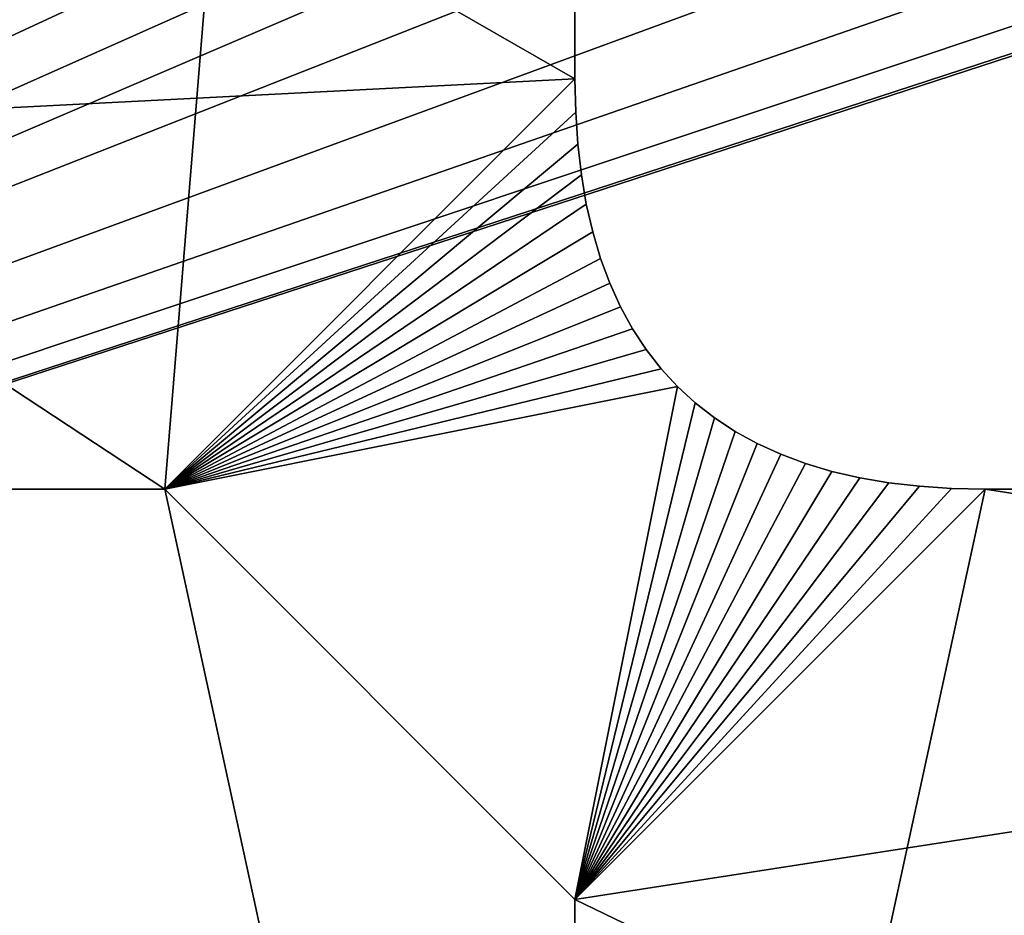
# Model space of a CAD drawing. Extents: x -21 to 34973, y -12 to 37592.
# Drawn here: x 19 to 24, y 7 to 12 of the extents above; entities that cross this region are included whole.
import ezdxf

# ---------------------------------------------------------------- set-up
doc = ezdxf.new("R2010")
doc.units = 0
doc.header["$LTSCALE"] = 2.54
doc.layers.get('0').update_dxf_attribs({"color": 13, "linetype": 'CONTINUOUS'})

# ---------------------------------------------------------------- blocks, each defined once
blk = doc.blocks.new('GROUP4')
at = {"color": 254}
mesh = blk.add_polyface(dxfattribs=at)
corners = [(61.995, 35.617, -26.071), (-60.766, 37.943, -26.346), (-3.836, 14.166, -26.326)]
mesh.append_faces([[corners[k] for k in face] for face in [(0, 1, 2)]], dxfattribs={"color": 254})
mesh = blk.add_polyface(dxfattribs=at)
corners = [(61.382, 36.018, -29.322), (2.014, 10.574, -29.553), (-61.601, 36.258, -29.591)]
mesh.append_faces([[corners[k] for k in face] for face in [(0, 1, 2)]], dxfattribs={"color": 254})
mesh = blk.add_polyface(dxfattribs=at)
corners = [(61.382, 36.018, -29.322), (3.001, 10.043, -29.549), (2.014, 10.574, -29.553)]
mesh.append_faces([[corners[k] for k in face] for face in [(0, 1, 2)]], dxfattribs={"color": 254})
mesh = blk.add_polyface(dxfattribs=at)
corners = [(61.382, 36.018, -29.322), (2.984, 0.54, -29.536), (3.851, 1.248, -29.535)]
mesh.append_faces([[corners[k] for k in face] for face in [(0, 1, 2)]], dxfattribs={"color": 254})
mesh = blk.add_polyface(dxfattribs=at)
corners = [(61.382, 36.018, -29.322), (61.271, -27.051, -29.258), (2.984, 0.54, -29.536)]
mesh.append_faces([[corners[k] for k in face] for face in [(0, 1, 2)]], dxfattribs={"color": 254})
mesh = blk.add_polyface(dxfattribs=at)
corners = [(61.382, 36.018, -29.322), (3.866, 9.331, -29.546), (3.001, 10.043, -29.549)]
mesh.append_faces([[corners[k] for k in face] for face in [(0, 1, 2)]], dxfattribs={"color": 254})
mesh = blk.add_polyface(dxfattribs=at)
corners = [(61.382, 36.018, -29.322), (3.851, 1.248, -29.535), (4.564, 2.113, -29.534)]
mesh.append_faces([[corners[k] for k in face] for face in [(0, 1, 2)]], dxfattribs={"color": 254})
mesh = blk.add_polyface(dxfattribs=at)
corners = [(61.382, 36.018, -29.322), (4.575, 8.463, -29.542), (3.866, 9.331, -29.546)]
mesh.append_faces([[corners[k] for k in face] for face in [(0, 1, 2)]], dxfattribs={"color": 254})
mesh = blk.add_polyface(dxfattribs=at)
corners = [(61.382, 36.018, -29.322), (4.564, 2.113, -29.534), (5.093, 3.1, -29.533)]
mesh.append_faces([[corners[k] for k in face] for face in [(0, 1, 2)]], dxfattribs={"color": 254})
mesh = blk.add_polyface(dxfattribs=at)
corners = [(61.382, 36.018, -29.322), (5.101, 7.474, -29.539), (4.575, 8.463, -29.542)]
mesh.append_faces([[corners[k] for k in face] for face in [(0, 1, 2)]], dxfattribs={"color": 254})
mesh = blk.add_polyface(dxfattribs=at)
corners = [(61.382, 36.018, -29.322), (5.093, 3.1, -29.533), (5.42, 4.171, -29.534)]
mesh.append_faces([[corners[k] for k in face] for face in [(0, 1, 2)]], dxfattribs={"color": 254})
mesh = blk.add_polyface(dxfattribs=at)
corners = [(61.382, 36.018, -29.322), (5.425, 6.401, -29.537), (5.101, 7.474, -29.539)]
mesh.append_faces([[corners[k] for k in face] for face in [(0, 1, 2)]], dxfattribs={"color": 254})
mesh = blk.add_polyface(dxfattribs=at)
corners = [(61.382, 36.018, -29.322), (5.42, 4.171, -29.534), (5.532, 5.286, -29.535)]
mesh.append_faces([[corners[k] for k in face] for face in [(0, 1, 2)]], dxfattribs={"color": 254})
mesh = blk.add_polyface(dxfattribs=at)
corners = [(61.382, 36.018, -29.322), (5.532, 5.286, -29.535), (5.425, 6.401, -29.537)]
mesh.append_faces([[corners[k] for k in face] for face in [(0, 1, 2)]], dxfattribs={"color": 254})
mesh = blk.add_polyface(dxfattribs=at)
corners = [(61.995, 35.617, -26.071), (-3.836, 14.166, -26.326), (-2.036, 14.708, -26.323)]
mesh.append_faces([[corners[k] for k in face] for face in [(0, 1, 2)]], dxfattribs={"color": 254})
mesh = blk.add_polyface(dxfattribs=at)
corners = [(61.995, 35.617, -26.071), (-2.036, 14.708, -26.323), (-0.166, 14.888, -26.318)]
mesh.append_faces([[corners[k] for k in face] for face in [(0, 1, 2)]], dxfattribs={"color": 254})
mesh = blk.add_polyface(dxfattribs=at)
corners = [(61.995, 35.617, -26.071), (-0.166, 14.888, -26.318), (1.704, 14.7, -26.313)]
mesh.append_faces([[corners[k] for k in face] for face in [(0, 1, 2)]], dxfattribs={"color": 254})
mesh = blk.add_polyface(dxfattribs=at)
corners = [(61.995, 35.617, -26.071), (1.704, 14.7, -26.313), (3.502, 14.151, -26.307)]
mesh.append_faces([[corners[k] for k in face] for face in [(0, 1, 2)]], dxfattribs={"color": 254})
mesh = blk.add_polyface(dxfattribs=at)
corners = [(61.995, 35.617, -26.071), (3.502, 14.151, -26.307), (5.157, 13.261, -26.3)]
mesh.append_faces([[corners[k] for k in face] for face in [(0, 1, 2)]], dxfattribs={"color": 254})
mesh = blk.add_polyface(dxfattribs=at)
corners = [(61.995, 35.617, -26.071), (5.157, 13.261, -26.3), (58.195, -29.158, -26.028)]
mesh.append_faces([[corners[k] for k in face] for face in [(0, 1, 2)]], dxfattribs={"color": 254})
blk = doc.blocks.new('GROUP17')
at = {"color": 254}
mesh = blk.add_polyface(dxfattribs=at)
corners = [(-19.069, 43.18), (-24.203, -19.563), (-119.509, 43.18)]
mesh.append_faces([[corners[k] for k in face] for face in [(0, 1, 2)]], dxfattribs={"color": 254})
mesh = blk.add_polyface(dxfattribs=at)
corners = [(-24.203, -19.563), (-119.509, -19.563), (-119.509, 43.18)]
mesh.append_faces([[corners[k] for k in face] for face in [(0, 1, 2)]], dxfattribs={"color": 254})
mesh = blk.add_polyface(dxfattribs=at)
corners = [(-19.069, 43.18, 4.064), (-119.509, 43.18, 4.064), (-19.069, -14.429, 4.064)]
mesh.append_faces([[corners[k] for k in face] for face in [(0, 1, 2)]], dxfattribs={"color": 254})
mesh = blk.add_polyface(dxfattribs=at)
corners = [(-19.069, -14.429, 4.064), (-119.509, 43.18, 4.064), (-119.509, -19.563, 4.064)]
mesh.append_faces([[corners[k] for k in face] for face in [(0, 1, 2)]], dxfattribs={"color": 254})
mesh = blk.add_polyface(dxfattribs=at)
corners = [(-19.069, -14.429), (-24.203, -19.563), (-19.069, 43.18)]
mesh.append_faces([[corners[k] for k in face] for face in [(0, 1, 2)]], dxfattribs={"color": 254})
mesh = blk.add_polyface(dxfattribs=at)
corners = [(-19.069, 43.18), (-19.069, -14.429, 4.064), (-19.069, -14.429)]
mesh.append_faces([[corners[k] for k in face] for face in [(0, 1, 2)]], dxfattribs={"color": 254})
mesh = blk.add_polyface(dxfattribs=at)
corners = [(-19.069, 43.18, 4.064), (-19.069, -14.429, 4.064), (-19.069, 43.18)]
mesh.append_faces([[corners[k] for k in face] for face in [(0, 1, 2)]], dxfattribs={"color": 254})
mesh = blk.add_polyface(dxfattribs=at)
corners = [(-19.069, -14.429, 4.064), (-119.509, -19.563, 4.064), (-24.203, -19.563, 4.064)]
mesh.append_faces([[corners[k] for k in face] for face in [(0, 1, 2)]], dxfattribs={"color": 254})
mesh = blk.add_polyface(dxfattribs=at)
corners = [(-19.06, -14.848), (-24.203, -19.563), (-19.069, -14.429)]
mesh.append_faces([[corners[k] for k in face] for face in [(0, 1, 2)]], dxfattribs={"color": 254})
mesh = blk.add_polyface(dxfattribs=at)
corners = [(-19.06, -14.848, 4.064), (-19.069, -14.429, 4.064), (-24.203, -19.563, 4.064)]
mesh.append_faces([[corners[k] for k in face] for face in [(0, 1, 2)]], dxfattribs={"color": 254})
mesh = blk.add_polyface(dxfattribs=at)
corners = [(-19.069, -14.429, 4.064), (-19.06, -14.848, 4.064), (-19.069, -14.429)]
mesh.append_faces([[corners[k] for k in face] for face in [(0, 1, 2)]], dxfattribs={"color": 254})
mesh = blk.add_polyface(dxfattribs=at)
corners = [(-19.069, -14.429), (-19.06, -14.848, 4.064), (-19.06, -14.848)]
mesh.append_faces([[corners[k] for k in face] for face in [(0, 1, 2)]], dxfattribs={"color": 254})
mesh = blk.add_polyface(dxfattribs=at)
corners = [(-19.034, -15.249), (-24.203, -19.563), (-19.06, -14.848)]
mesh.append_faces([[corners[k] for k in face] for face in [(0, 1, 2)]], dxfattribs={"color": 254})
mesh = blk.add_polyface(dxfattribs=at)
corners = [(-19.034, -15.249, 4.064), (-19.06, -14.848, 4.064), (-24.203, -19.563, 4.064)]
mesh.append_faces([[corners[k] for k in face] for face in [(0, 1, 2)]], dxfattribs={"color": 254})
mesh = blk.add_polyface(dxfattribs=at)
corners = [(-19.06, -14.848, 4.064), (-19.034, -15.249, 4.064), (-19.06, -14.848)]
mesh.append_faces([[corners[k] for k in face] for face in [(0, 1, 2)]], dxfattribs={"color": 254})
mesh = blk.add_polyface(dxfattribs=at)
corners = [(-19.06, -14.848), (-19.034, -15.249, 4.064), (-19.034, -15.249)]
mesh.append_faces([[corners[k] for k in face] for face in [(0, 1, 2)]], dxfattribs={"color": 254})
mesh = blk.add_polyface(dxfattribs=at)
corners = [(-18.989, -15.633), (-24.203, -19.563), (-19.034, -15.249)]
mesh.append_faces([[corners[k] for k in face] for face in [(0, 1, 2)]], dxfattribs={"color": 254})
mesh = blk.add_polyface(dxfattribs=at)
corners = [(-18.989, -15.633, 4.064), (-19.034, -15.249, 4.064), (-24.203, -19.563, 4.064)]
mesh.append_faces([[corners[k] for k in face] for face in [(0, 1, 2)]], dxfattribs={"color": 254})
mesh = blk.add_polyface(dxfattribs=at)
corners = [(-19.034, -15.249, 4.064), (-18.989, -15.633, 4.064), (-19.034, -15.249)]
mesh.append_faces([[corners[k] for k in face] for face in [(0, 1, 2)]], dxfattribs={"color": 254})
mesh = blk.add_polyface(dxfattribs=at)
corners = [(-19.034, -15.249), (-18.989, -15.633, 4.064), (-18.989, -15.633)]
mesh.append_faces([[corners[k] for k in face] for face in [(0, 1, 2)]], dxfattribs={"color": 254})
mesh = blk.add_polyface(dxfattribs=at)
corners = [(-18.927, -15.998), (-24.203, -19.563), (-18.989, -15.633)]
mesh.append_faces([[corners[k] for k in face] for face in [(0, 1, 2)]], dxfattribs={"color": 254})
mesh = blk.add_polyface(dxfattribs=at)
corners = [(-18.927, -15.998, 4.064), (-18.989, -15.633, 4.064), (-24.203, -19.563, 4.064)]
mesh.append_faces([[corners[k] for k in face] for face in [(0, 1, 2)]], dxfattribs={"color": 254})
mesh = blk.add_polyface(dxfattribs=at)
corners = [(-18.989, -15.633, 4.064), (-18.927, -15.998, 4.064), (-18.989, -15.633)]
mesh.append_faces([[corners[k] for k in face] for face in [(0, 1, 2)]], dxfattribs={"color": 254})
mesh = blk.add_polyface(dxfattribs=at)
corners = [(-18.989, -15.633), (-18.927, -15.998, 4.064), (-18.927, -15.998)]
mesh.append_faces([[corners[k] for k in face] for face in [(0, 1, 2)]], dxfattribs={"color": 254})
mesh = blk.add_polyface(dxfattribs=at)
corners = [(-18.847, -16.346), (-24.203, -19.563), (-18.927, -15.998)]
mesh.append_faces([[corners[k] for k in face] for face in [(0, 1, 2)]], dxfattribs={"color": 254})
mesh = blk.add_polyface(dxfattribs=at)
corners = [(-18.847, -16.346, 4.064), (-18.927, -15.998, 4.064), (-24.203, -19.563, 4.064)]
mesh.append_faces([[corners[k] for k in face] for face in [(0, 1, 2)]], dxfattribs={"color": 254})
mesh = blk.add_polyface(dxfattribs=at)
corners = [(-18.927, -15.998, 4.064), (-18.847, -16.346, 4.064), (-18.927, -15.998)]
mesh.append_faces([[corners[k] for k in face] for face in [(0, 1, 2)]], dxfattribs={"color": 254})
mesh = blk.add_polyface(dxfattribs=at)
corners = [(-18.927, -15.998), (-18.847, -16.346, 4.064), (-18.847, -16.346)]
mesh.append_faces([[corners[k] for k in face] for face in [(0, 1, 2)]], dxfattribs={"color": 254})
mesh = blk.add_polyface(dxfattribs=at)
corners = [(-18.749, -16.676), (-24.203, -19.563), (-18.847, -16.346)]
mesh.append_faces([[corners[k] for k in face] for face in [(0, 1, 2)]], dxfattribs={"color": 254})
mesh = blk.add_polyface(dxfattribs=at)
corners = [(-18.749, -16.676, 4.064), (-18.847, -16.346, 4.064), (-24.203, -19.563, 4.064)]
mesh.append_faces([[corners[k] for k in face] for face in [(0, 1, 2)]], dxfattribs={"color": 254})
mesh = blk.add_polyface(dxfattribs=at)
corners = [(-18.847, -16.346, 4.064), (-18.749, -16.676, 4.064), (-18.847, -16.346)]
mesh.append_faces([[corners[k] for k in face] for face in [(0, 1, 2)]], dxfattribs={"color": 254})
mesh = blk.add_polyface(dxfattribs=at)
corners = [(-18.847, -16.346), (-18.749, -16.676, 4.064), (-18.749, -16.676)]
mesh.append_faces([[corners[k] for k in face] for face in [(0, 1, 2)]], dxfattribs={"color": 254})
mesh = blk.add_polyface(dxfattribs=at)
corners = [(-18.633, -16.988), (-24.203, -19.563), (-18.749, -16.676)]
mesh.append_faces([[corners[k] for k in face] for face in [(0, 1, 2)]], dxfattribs={"color": 254})
mesh = blk.add_polyface(dxfattribs=at)
corners = [(-18.633, -16.988, 4.064), (-18.749, -16.676, 4.064), (-24.203, -19.563, 4.064)]
mesh.append_faces([[corners[k] for k in face] for face in [(0, 1, 2)]], dxfattribs={"color": 254})
mesh = blk.add_polyface(dxfattribs=at)
corners = [(-18.749, -16.676), (-18.749, -16.676, 4.064), (-18.633, -16.988, 4.064)]
mesh.append_faces([[corners[k] for k in face] for face in [(0, 1, 2)]], dxfattribs={"color": 254})
mesh = blk.add_polyface(dxfattribs=at)
corners = [(-18.749, -16.676), (-18.633, -16.988, 4.064), (-18.633, -16.988)]
mesh.append_faces([[corners[k] for k in face] for face in [(0, 1, 2)]], dxfattribs={"color": 254})
mesh = blk.add_polyface(dxfattribs=at)
corners = [(-18.499, -17.282), (-24.203, -19.563), (-18.633, -16.988)]
mesh.append_faces([[corners[k] for k in face] for face in [(0, 1, 2)]], dxfattribs={"color": 254})
mesh = blk.add_polyface(dxfattribs=at)
corners = [(-18.499, -17.282, 4.064), (-18.633, -16.988, 4.064), (-24.203, -19.563, 4.064)]
mesh.append_faces([[corners[k] for k in face] for face in [(0, 1, 2)]], dxfattribs={"color": 254})
mesh = blk.add_polyface(dxfattribs=at)
corners = [(-18.633, -16.988), (-18.633, -16.988, 4.064), (-18.499, -17.282, 4.064)]
mesh.append_faces([[corners[k] for k in face] for face in [(0, 1, 2)]], dxfattribs={"color": 254})
mesh = blk.add_polyface(dxfattribs=at)
corners = [(-18.633, -16.988), (-18.499, -17.282, 4.064), (-18.499, -17.282)]
mesh.append_faces([[corners[k] for k in face] for face in [(0, 1, 2)]], dxfattribs={"color": 254})
mesh = blk.add_polyface(dxfattribs=at)
corners = [(-18.347, -17.558), (-24.203, -19.563), (-18.499, -17.282)]
mesh.append_faces([[corners[k] for k in face] for face in [(0, 1, 2)]], dxfattribs={"color": 254})
mesh = blk.add_polyface(dxfattribs=at)
corners = [(-18.347, -17.558, 4.064), (-18.499, -17.282, 4.064), (-24.203, -19.563, 4.064)]
mesh.append_faces([[corners[k] for k in face] for face in [(0, 1, 2)]], dxfattribs={"color": 254})
mesh = blk.add_polyface(dxfattribs=at)
corners = [(-18.499, -17.282), (-18.499, -17.282, 4.064), (-18.347, -17.558, 4.064)]
mesh.append_faces([[corners[k] for k in face] for face in [(0, 1, 2)]], dxfattribs={"color": 254})
mesh = blk.add_polyface(dxfattribs=at)
corners = [(-18.499, -17.282), (-18.347, -17.558, 4.064), (-18.347, -17.558)]
mesh.append_faces([[corners[k] for k in face] for face in [(0, 1, 2)]], dxfattribs={"color": 254})
mesh = blk.add_polyface(dxfattribs=at)
corners = [(-18.178, -17.816), (-24.203, -19.563), (-18.347, -17.558)]
mesh.append_faces([[corners[k] for k in face] for face in [(0, 1, 2)]], dxfattribs={"color": 254})
mesh = blk.add_polyface(dxfattribs=at)
corners = [(-18.178, -17.816, 4.064), (-18.347, -17.558, 4.064), (-24.203, -19.563, 4.064)]
mesh.append_faces([[corners[k] for k in face] for face in [(0, 1, 2)]], dxfattribs={"color": 254})
mesh = blk.add_polyface(dxfattribs=at)
corners = [(-18.347, -17.558), (-18.347, -17.558, 4.064), (-18.178, -17.816, 4.064)]
mesh.append_faces([[corners[k] for k in face] for face in [(0, 1, 2)]], dxfattribs={"color": 254})
mesh = blk.add_polyface(dxfattribs=at)
corners = [(-18.347, -17.558), (-18.178, -17.816, 4.064), (-18.178, -17.816)]
mesh.append_faces([[corners[k] for k in face] for face in [(0, 1, 2)]], dxfattribs={"color": 254})
mesh = blk.add_polyface(dxfattribs=at)
corners = [(-17.991, -18.057), (-24.203, -19.563), (-18.178, -17.816)]
mesh.append_faces([[corners[k] for k in face] for face in [(0, 1, 2)]], dxfattribs={"color": 254})
mesh = blk.add_polyface(dxfattribs=at)
corners = [(-17.991, -18.057, 4.064), (-18.178, -17.816, 4.064), (-24.203, -19.563, 4.064)]
mesh.append_faces([[corners[k] for k in face] for face in [(0, 1, 2)]], dxfattribs={"color": 254})
mesh = blk.add_polyface(dxfattribs=at)
corners = [(-18.178, -17.816, 4.064), (-17.991, -18.057, 4.064), (-18.178, -17.816)]
mesh.append_faces([[corners[k] for k in face] for face in [(0, 1, 2)]], dxfattribs={"color": 254})
mesh = blk.add_polyface(dxfattribs=at)
corners = [(-18.178, -17.816), (-17.991, -18.057, 4.064), (-17.991, -18.057)]
mesh.append_faces([[corners[k] for k in face] for face in [(0, 1, 2)]], dxfattribs={"color": 254})
mesh = blk.add_polyface(dxfattribs=at)
corners = [(-17.786, -18.28), (-24.203, -19.563), (-17.991, -18.057)]
mesh.append_faces([[corners[k] for k in face] for face in [(0, 1, 2)]], dxfattribs={"color": 254})
mesh = blk.add_polyface(dxfattribs=at)
corners = [(-17.786, -18.28, 4.064), (-17.991, -18.057, 4.064), (-24.203, -19.563, 4.064)]
mesh.append_faces([[corners[k] for k in face] for face in [(0, 1, 2)]], dxfattribs={"color": 254})
mesh = blk.add_polyface(dxfattribs=at)
corners = [(-17.991, -18.057, 4.064), (-17.786, -18.28, 4.064), (-17.991, -18.057)]
mesh.append_faces([[corners[k] for k in face] for face in [(0, 1, 2)]], dxfattribs={"color": 254})
mesh = blk.add_polyface(dxfattribs=at)
corners = [(-17.991, -18.057), (-17.786, -18.28, 4.064), (-17.786, -18.28)]
mesh.append_faces([[corners[k] for k in face] for face in [(0, 1, 2)]], dxfattribs={"color": 254})
mesh = blk.add_polyface(dxfattribs=at)
corners = [(-17.786, -18.28), (-19.069, -24.697), (-24.203, -19.563)]
mesh.append_faces([[corners[k] for k in face] for face in [(0, 1, 2)]], dxfattribs={"color": 254})
mesh = blk.add_polyface(dxfattribs=at)
corners = [(-17.786, -18.28, 4.064), (-24.203, -19.563, 4.064), (-19.069, -24.697, 4.064)]
mesh.append_faces([[corners[k] for k in face] for face in [(0, 1, 2)]], dxfattribs={"color": 254})
mesh = blk.add_polyface(dxfattribs=at)
corners = [(-17.563, -18.485, 4.064), (-17.786, -18.28, 4.064), (-19.069, -24.697, 4.064)]
mesh.append_faces([[corners[k] for k in face] for face in [(0, 1, 2)]], dxfattribs={"color": 254})
mesh = blk.add_polyface(dxfattribs=at)
corners = [(-17.563, -18.485), (-19.069, -24.697), (-17.786, -18.28)]
mesh.append_faces([[corners[k] for k in face] for face in [(0, 1, 2)]], dxfattribs={"color": 254})
mesh = blk.add_polyface(dxfattribs=at)
corners = [(-17.563, -18.485, 4.064), (-17.563, -18.485), (-17.786, -18.28)]
mesh.append_faces([[corners[k] for k in face] for face in [(0, 1, 2)]], dxfattribs={"color": 254})
mesh = blk.add_polyface(dxfattribs=at)
corners = [(-17.563, -18.485, 4.064), (-17.786, -18.28), (-17.786, -18.28, 4.064)]
mesh.append_faces([[corners[k] for k in face] for face in [(0, 1, 2)]], dxfattribs={"color": 254})
mesh = blk.add_polyface(dxfattribs=at)
corners = [(-17.322, -18.672, 4.064), (-17.563, -18.485, 4.064), (-19.069, -24.697, 4.064)]
mesh.append_faces([[corners[k] for k in face] for face in [(0, 1, 2)]], dxfattribs={"color": 254})
mesh = blk.add_polyface(dxfattribs=at)
corners = [(-17.322, -18.672), (-19.069, -24.697), (-17.563, -18.485)]
mesh.append_faces([[corners[k] for k in face] for face in [(0, 1, 2)]], dxfattribs={"color": 254})
mesh = blk.add_polyface(dxfattribs=at)
corners = [(-17.322, -18.672, 4.064), (-17.322, -18.672), (-17.563, -18.485)]
mesh.append_faces([[corners[k] for k in face] for face in [(0, 1, 2)]], dxfattribs={"color": 254})
mesh = blk.add_polyface(dxfattribs=at)
corners = [(-17.322, -18.672, 4.064), (-17.563, -18.485), (-17.563, -18.485, 4.064)]
mesh.append_faces([[corners[k] for k in face] for face in [(0, 1, 2)]], dxfattribs={"color": 254})
mesh = blk.add_polyface(dxfattribs=at)
corners = [(-17.064, -18.841, 4.064), (-17.322, -18.672, 4.064), (-19.069, -24.697, 4.064)]
mesh.append_faces([[corners[k] for k in face] for face in [(0, 1, 2)]], dxfattribs={"color": 254})
mesh = blk.add_polyface(dxfattribs=at)
corners = [(-17.064, -18.841), (-19.069, -24.697), (-17.322, -18.672)]
mesh.append_faces([[corners[k] for k in face] for face in [(0, 1, 2)]], dxfattribs={"color": 254})
mesh = blk.add_polyface(dxfattribs=at)
corners = [(-17.064, -18.841, 4.064), (-17.064, -18.841), (-17.322, -18.672)]
mesh.append_faces([[corners[k] for k in face] for face in [(0, 1, 2)]], dxfattribs={"color": 254})
mesh = blk.add_polyface(dxfattribs=at)
corners = [(-17.064, -18.841, 4.064), (-17.322, -18.672), (-17.322, -18.672, 4.064)]
mesh.append_faces([[corners[k] for k in face] for face in [(0, 1, 2)]], dxfattribs={"color": 254})
mesh = blk.add_polyface(dxfattribs=at)
corners = [(-16.788, -18.993, 4.064), (-17.064, -18.841, 4.064), (-19.069, -24.697, 4.064)]
mesh.append_faces([[corners[k] for k in face] for face in [(0, 1, 2)]], dxfattribs={"color": 254})
mesh = blk.add_polyface(dxfattribs=at)
corners = [(-16.788, -18.993), (-19.069, -24.697), (-17.064, -18.841)]
mesh.append_faces([[corners[k] for k in face] for face in [(0, 1, 2)]], dxfattribs={"color": 254})
mesh = blk.add_polyface(dxfattribs=at)
corners = [(-16.788, -18.993, 4.064), (-16.788, -18.993), (-17.064, -18.841)]
mesh.append_faces([[corners[k] for k in face] for face in [(0, 1, 2)]], dxfattribs={"color": 254})
mesh = blk.add_polyface(dxfattribs=at)
corners = [(-16.788, -18.993, 4.064), (-17.064, -18.841), (-17.064, -18.841, 4.064)]
mesh.append_faces([[corners[k] for k in face] for face in [(0, 1, 2)]], dxfattribs={"color": 254})
mesh = blk.add_polyface(dxfattribs=at)
corners = [(-16.494, -19.127, 4.064), (-16.788, -18.993, 4.064), (-19.069, -24.697, 4.064)]
mesh.append_faces([[corners[k] for k in face] for face in [(0, 1, 2)]], dxfattribs={"color": 254})
mesh = blk.add_polyface(dxfattribs=at)
corners = [(-16.494, -19.127), (-19.069, -24.697), (-16.788, -18.993)]
mesh.append_faces([[corners[k] for k in face] for face in [(0, 1, 2)]], dxfattribs={"color": 254})
mesh = blk.add_polyface(dxfattribs=at)
corners = [(-16.494, -19.127, 4.064), (-16.494, -19.127), (-16.788, -18.993)]
mesh.append_faces([[corners[k] for k in face] for face in [(0, 1, 2)]], dxfattribs={"color": 254})
mesh = blk.add_polyface(dxfattribs=at)
corners = [(-16.494, -19.127, 4.064), (-16.788, -18.993), (-16.788, -18.993, 4.064)]
mesh.append_faces([[corners[k] for k in face] for face in [(0, 1, 2)]], dxfattribs={"color": 254})
mesh = blk.add_polyface(dxfattribs=at)
corners = [(-16.182, -19.243, 4.064), (-16.494, -19.127, 4.064), (-19.069, -24.697, 4.064)]
mesh.append_faces([[corners[k] for k in face] for face in [(0, 1, 2)]], dxfattribs={"color": 254})
mesh = blk.add_polyface(dxfattribs=at)
corners = [(-16.182, -19.243), (-19.069, -24.697), (-16.494, -19.127)]
mesh.append_faces([[corners[k] for k in face] for face in [(0, 1, 2)]], dxfattribs={"color": 254})
mesh = blk.add_polyface(dxfattribs=at)
corners = [(-16.182, -19.243, 4.064), (-16.182, -19.243), (-16.494, -19.127)]
mesh.append_faces([[corners[k] for k in face] for face in [(0, 1, 2)]], dxfattribs={"color": 254})
mesh = blk.add_polyface(dxfattribs=at)
corners = [(-16.182, -19.243, 4.064), (-16.494, -19.127), (-16.494, -19.127, 4.064)]
mesh.append_faces([[corners[k] for k in face] for face in [(0, 1, 2)]], dxfattribs={"color": 254})
mesh = blk.add_polyface(dxfattribs=at)
corners = [(-15.852, -19.341, 4.064), (-16.182, -19.243, 4.064), (-19.069, -24.697, 4.064)]
mesh.append_faces([[corners[k] for k in face] for face in [(0, 1, 2)]], dxfattribs={"color": 254})
mesh = blk.add_polyface(dxfattribs=at)
corners = [(-15.852, -19.341), (-19.069, -24.697), (-16.182, -19.243)]
mesh.append_faces([[corners[k] for k in face] for face in [(0, 1, 2)]], dxfattribs={"color": 254})
mesh = blk.add_polyface(dxfattribs=at)
corners = [(-15.504, -19.421, 4.064), (-15.852, -19.341, 4.064), (-19.069, -24.697, 4.064)]
mesh.append_faces([[corners[k] for k in face] for face in [(0, 1, 2)]], dxfattribs={"color": 254})
mesh = blk.add_polyface(dxfattribs=at)
corners = [(-15.504, -19.421), (-19.069, -24.697), (-15.852, -19.341)]
mesh.append_faces([[corners[k] for k in face] for face in [(0, 1, 2)]], dxfattribs={"color": 254})
mesh = blk.add_polyface(dxfattribs=at)
corners = [(-15.852, -19.341, 4.064), (-15.852, -19.341), (-16.182, -19.243)]
mesh.append_faces([[corners[k] for k in face] for face in [(0, 1, 2)]], dxfattribs={"color": 254})
mesh = blk.add_polyface(dxfattribs=at)
corners = [(-15.852, -19.341, 4.064), (-16.182, -19.243), (-16.182, -19.243, 4.064)]
mesh.append_faces([[corners[k] for k in face] for face in [(0, 1, 2)]], dxfattribs={"color": 254})
mesh = blk.add_polyface(dxfattribs=at)
corners = [(-15.504, -19.421, 4.064), (-15.504, -19.421), (-15.852, -19.341)]
mesh.append_faces([[corners[k] for k in face] for face in [(0, 1, 2)]], dxfattribs={"color": 254})
mesh = blk.add_polyface(dxfattribs=at)
corners = [(-15.852, -19.341, 4.064), (-15.504, -19.421, 4.064), (-15.852, -19.341)]
mesh.append_faces([[corners[k] for k in face] for face in [(0, 1, 2)]], dxfattribs={"color": 254})
mesh = blk.add_polyface(dxfattribs=at)
corners = [(-15.139, -19.483, 4.064), (-15.504, -19.421, 4.064), (-19.069, -24.697, 4.064)]
mesh.append_faces([[corners[k] for k in face] for face in [(0, 1, 2)]], dxfattribs={"color": 254})
mesh = blk.add_polyface(dxfattribs=at)
corners = [(-15.139, -19.483), (-19.069, -24.697), (-15.504, -19.421)]
mesh.append_faces([[corners[k] for k in face] for face in [(0, 1, 2)]], dxfattribs={"color": 254})
mesh = blk.add_polyface(dxfattribs=at)
corners = [(-15.139, -19.483, 4.064), (-15.139, -19.483), (-15.504, -19.421)]
mesh.append_faces([[corners[k] for k in face] for face in [(0, 1, 2)]], dxfattribs={"color": 254})
mesh = blk.add_polyface(dxfattribs=at)
corners = [(-15.139, -19.483, 4.064), (-15.504, -19.421), (-15.504, -19.421, 4.064)]
mesh.append_faces([[corners[k] for k in face] for face in [(0, 1, 2)]], dxfattribs={"color": 254})
mesh = blk.add_polyface(dxfattribs=at)
corners = [(-19.069, -43.18), (-119.509, -19.563), (-24.203, -19.563)]
mesh.append_faces([[corners[k] for k in face] for face in [(0, 1, 2)]], dxfattribs={"color": 254})
mesh = blk.add_polyface(dxfattribs=at)
corners = [(-19.069, -43.18), (-119.509, -43.18, 0), (-119.509, -19.563)]
mesh.append_faces([[corners[k] for k in face] for face in [(0, 1, 2)]], dxfattribs={"color": 254})
mesh = blk.add_polyface(dxfattribs=at)
corners = [(-19.069, -43.18, 4.064), (-24.203, -19.563, 4.064), (-119.509, -19.563, 4.064)]
mesh.append_faces([[corners[k] for k in face] for face in [(0, 1, 2)]], dxfattribs={"color": 254})
mesh = blk.add_polyface(dxfattribs=at)
corners = [(-19.069, -43.18, 4.064), (-119.509, -19.563, 4.064), (-119.509, -43.18, 4.064)]
mesh.append_faces([[corners[k] for k in face] for face in [(0, 1, 2)]], dxfattribs={"color": 254})
mesh = blk.add_polyface(dxfattribs=at)
corners = [(-19.069, -43.18), (-24.203, -19.563), (-19.069, -24.697)]
mesh.append_faces([[corners[k] for k in face] for face in [(0, 1, 2)]], dxfattribs={"color": 254})
mesh = blk.add_polyface(dxfattribs=at)
corners = [(-19.069, -24.697, 4.064), (-24.203, -19.563, 4.064), (-19.069, -43.18, 4.064)]
mesh.append_faces([[corners[k] for k in face] for face in [(0, 1, 2)]], dxfattribs={"color": 254})
mesh = blk.add_polyface(dxfattribs=at)
corners = [(-14.755, -19.528, 4.064), (-15.139, -19.483, 4.064), (-19.069, -24.697, 4.064)]
mesh.append_faces([[corners[k] for k in face] for face in [(0, 1, 2)]], dxfattribs={"color": 254})
mesh = blk.add_polyface(dxfattribs=at)
corners = [(-14.755, -19.528), (-19.069, -24.697), (-15.139, -19.483)]
mesh.append_faces([[corners[k] for k in face] for face in [(0, 1, 2)]], dxfattribs={"color": 254})
mesh = blk.add_polyface(dxfattribs=at)
corners = [(-14.354, -19.554, 4.064), (-14.755, -19.528, 4.064), (-19.069, -24.697, 4.064)]
mesh.append_faces([[corners[k] for k in face] for face in [(0, 1, 2)]], dxfattribs={"color": 254})
mesh = blk.add_polyface(dxfattribs=at)
corners = [(-14.354, -19.554), (-19.069, -24.697), (-14.755, -19.528)]
mesh.append_faces([[corners[k] for k in face] for face in [(0, 1, 2)]], dxfattribs={"color": 254})
mesh = blk.add_polyface(dxfattribs=at)
corners = [(-13.935, -19.563, 4.064), (-14.354, -19.554, 4.064), (-19.069, -24.697, 4.064)]
mesh.append_faces([[corners[k] for k in face] for face in [(0, 1, 2)]], dxfattribs={"color": 254})
mesh = blk.add_polyface(dxfattribs=at)
corners = [(-13.935, -19.563), (-19.069, -24.697), (-14.354, -19.554)]
mesh.append_faces([[corners[k] for k in face] for face in [(0, 1, 2)]], dxfattribs={"color": 254})
mesh = blk.add_polyface(dxfattribs=at)
corners = [(14.07, -19.563, 4.064), (-13.935, -19.563, 4.064), (-19.069, -24.697, 4.064)]
mesh.append_faces([[corners[k] for k in face] for face in [(0, 1, 2)]], dxfattribs={"color": 254})
mesh = blk.add_polyface(dxfattribs=at)
corners = [(19.204, -43.18, 4.064), (14.07, -19.563, 4.064), (-19.069, -24.697, 4.064)]
mesh.append_faces([[corners[k] for k in face] for face in [(0, 1, 2)]], dxfattribs={"color": 254})
mesh = blk.add_polyface(dxfattribs=at)
corners = [(-13.935, -19.563), (-19.069, -43.18), (-19.069, -24.697)]
mesh.append_faces([[corners[k] for k in face] for face in [(0, 1, 2)]], dxfattribs={"color": 254})
mesh = blk.add_polyface(dxfattribs=at)
corners = [(19.204, -24.697), (-19.069, -43.18), (-13.935, -19.563)]
mesh.append_faces([[corners[k] for k in face] for face in [(0, 1, 2)]], dxfattribs={"color": 254})
mesh = blk.add_polyface(dxfattribs=at)
corners = [(-14.755, -19.528, 4.064), (-14.755, -19.528), (-15.139, -19.483)]
mesh.append_faces([[corners[k] for k in face] for face in [(0, 1, 2)]], dxfattribs={"color": 254})
mesh = blk.add_polyface(dxfattribs=at)
corners = [(-14.755, -19.528, 4.064), (-15.139, -19.483), (-15.139, -19.483, 4.064)]
mesh.append_faces([[corners[k] for k in face] for face in [(0, 1, 2)]], dxfattribs={"color": 254})
mesh = blk.add_polyface(dxfattribs=at)
corners = [(-14.354, -19.554, 4.064), (-14.354, -19.554), (-14.755, -19.528)]
mesh.append_faces([[corners[k] for k in face] for face in [(0, 1, 2)]], dxfattribs={"color": 254})
mesh = blk.add_polyface(dxfattribs=at)
corners = [(-14.354, -19.554, 4.064), (-14.755, -19.528), (-14.755, -19.528, 4.064)]
mesh.append_faces([[corners[k] for k in face] for face in [(0, 1, 2)]], dxfattribs={"color": 254})
mesh = blk.add_polyface(dxfattribs=at)
corners = [(-13.935, -19.563, 4.064), (-13.935, -19.563), (-14.354, -19.554)]
mesh.append_faces([[corners[k] for k in face] for face in [(0, 1, 2)]], dxfattribs={"color": 254})
mesh = blk.add_polyface(dxfattribs=at)
corners = [(-14.354, -19.554, 4.064), (-13.935, -19.563, 4.064), (-14.354, -19.554)]
mesh.append_faces([[corners[k] for k in face] for face in [(0, 1, 2)]], dxfattribs={"color": 254})
mesh = blk.add_polyface(dxfattribs=at)
corners = [(19.204, -24.697), (-13.935, -19.563), (14.07, -19.563)]
mesh.append_faces([[corners[k] for k in face] for face in [(0, 1, 2)]], dxfattribs={"color": 254})
mesh = blk.add_polyface(dxfattribs=at)
corners = [(14.07, -19.563, 4.064), (14.07, -19.563), (-13.935, -19.563)]
mesh.append_faces([[corners[k] for k in face] for face in [(0, 1, 2)]], dxfattribs={"color": 254})
mesh = blk.add_polyface(dxfattribs=at)
corners = [(14.07, -19.563, 4.064), (-13.935, -19.563), (-13.935, -19.563, 4.064)]
mesh.append_faces([[corners[k] for k in face] for face in [(0, 1, 2)]], dxfattribs={"color": 254})
mesh = blk.add_polyface(dxfattribs=at)
corners = [(19.204, -43.18, 4.064), (-19.069, -24.697, 4.064), (-19.069, -43.18, 4.064)]
mesh.append_faces([[corners[k] for k in face] for face in [(0, 1, 2)]], dxfattribs={"color": 254})
mesh = blk.add_polyface(dxfattribs=at)
corners = [(19.204, -43.18), (-19.069, -43.18), (19.204, -24.697)]
mesh.append_faces([[corners[k] for k in face] for face in [(0, 1, 2)]], dxfattribs={"color": 254})
blk = doc.blocks.new('GROUP22')
at = {"color": 254}
mesh = blk.add_polyface(dxfattribs=at)
corners = [(119.508, 43.18), (-119.508, -43.18), (-119.508, 43.18)]
mesh.append_faces([[corners[k] for k in face] for face in [(0, 1, 2)]], dxfattribs={"color": 254})
mesh = blk.add_polyface(dxfattribs=at)
corners = [(119.508, -43.18), (-119.508, -43.18), (119.508, 43.18)]
mesh.append_faces([[corners[k] for k in face] for face in [(0, 1, 2)]], dxfattribs={"color": 254})
mesh = blk.add_polyface(dxfattribs=at)
corners = [(119.508, 43.18, 4.064), (-119.508, -43.18, 4.064), (119.508, -43.18, 4.064)]
mesh.append_faces([[corners[k] for k in face] for face in [(0, 1, 2)]], dxfattribs={"color": 254})
mesh = blk.add_polyface(dxfattribs=at)
corners = [(119.508, 43.18, 4.064), (-119.508, 43.18, 4.064), (-119.508, -43.18, 4.064)]
mesh.append_faces([[corners[k] for k in face] for face in [(0, 1, 2)]], dxfattribs={"color": 254})
blk = doc.blocks.new('GROUP29')
at = {"color": 254}
mesh = blk.add_polyface(dxfattribs=at)
corners = [(121.158, 51.689), (-121.158, -51.689), (-121.158, 51.689)]
mesh.append_faces([[corners[k] for k in face] for face in [(0, 1, 2)]], dxfattribs={"color": 254})
mesh = blk.add_polyface(dxfattribs=at)
corners = [(121.158, -51.689), (-121.158, -51.689), (121.158, 51.689)]
mesh.append_faces([[corners[k] for k in face] for face in [(0, 1, 2)]], dxfattribs={"color": 254})
mesh = blk.add_polyface(dxfattribs=at)
corners = [(121.158, 51.689, 4.064), (-121.158, -51.689, 4.064), (121.158, -51.689, 4.064)]
mesh.append_faces([[corners[k] for k in face] for face in [(0, 1, 2)]], dxfattribs={"color": 254})
mesh = blk.add_polyface(dxfattribs=at)
corners = [(121.158, 51.689, 4.064), (-121.158, 51.689, 4.064), (-121.158, -51.689, 4.064)]
mesh.append_faces([[corners[k] for k in face] for face in [(0, 1, 2)]], dxfattribs={"color": 254})

msp = doc.modelspace()

# ---------------------------------------------------------------- block references
at = {"color": 0, "zscale": 0.3937007784843445}
for name, p, xscale, yscale, rotation in [('GROUP4', (29.1956, 19.4175, 80.9969), 0.3937007784843654, 0.3937007784843654, 179.9999813306647), ('GROUP29', (29.3762, 17.234, 26.998), 0.3937007784843473, 0.3937007784843473, 359.9999931698109)]:
    msp.add_blockref(name, p, dxfattribs=dict(at, xscale=xscale, yscale=yscale, rotation=rotation))
at = {"color": 0, "xscale": 0.3937007784843445, "yscale": 0.3937007784843445, "zscale": 0.3937007784843445}
for name, p in [('GROUP17', (29.3781, 17.2307, 60.6175)), ('GROUP22', (29.3781, 17.2307, 32.7553))]:
    msp.add_blockref(name, p, dxfattribs=at)

doc.saveas('drawing.dxf')
